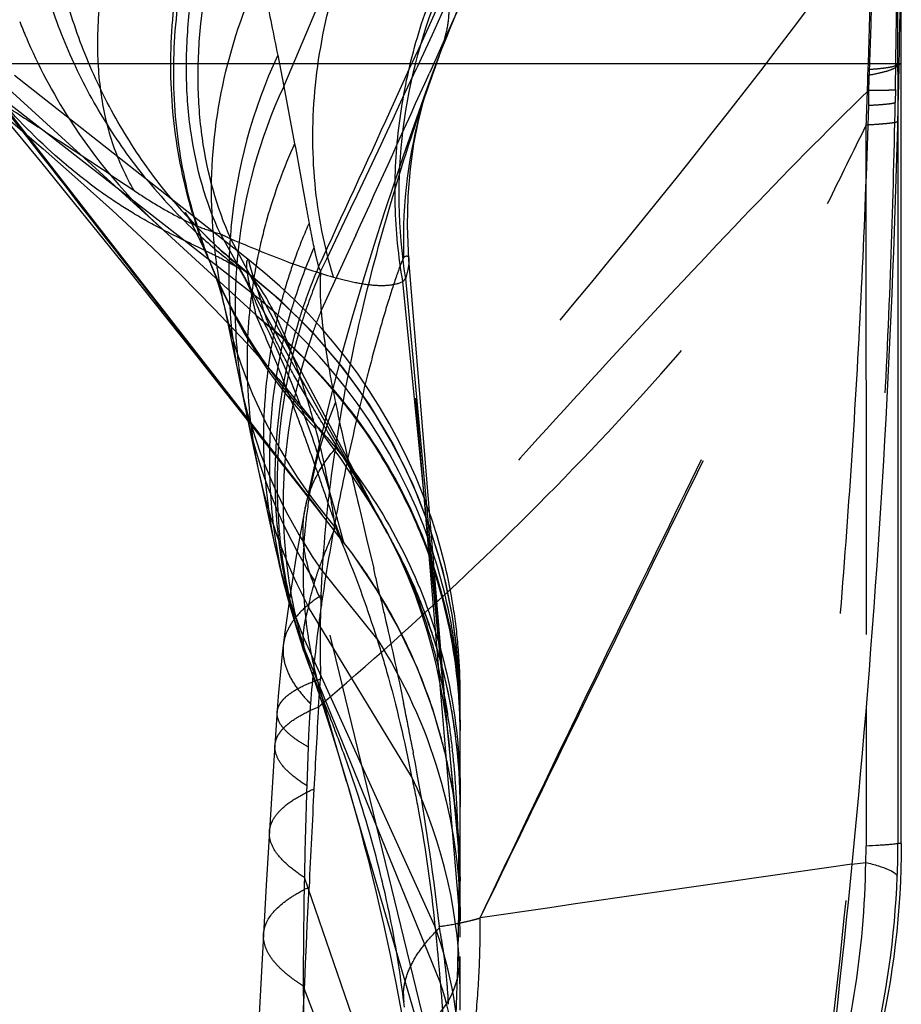
# Model space of a CAD drawing. Units: millimetres. Extents: x 0 to 420, y 0 to 297.
# Drawn here: x 116 to 120, y 157 to 161 of the extents above; entities that cross this region are included whole.
import ezdxf

# ---------------------------------------------------------------- set-up
doc = ezdxf.new("R2010")
doc.units = ezdxf.units.MM
doc.header["$LTSCALE"] = 23.1
doc.linetypes.add('DOT', pattern=[0.2, 0.1, -0.1])
doc.linetypes.add('HIDDEN', pattern=[0.2, 0.1, -0.1])
doc.layers.get('0').update_dxf_attribs({"linetype": 'CONTINUOUS'})
for name, color, linetype in [('608075119-000_CL', 7, 'CONTINUOUS'), ('608075119-000_HL', 7, 'CONTINUOUS'), ('DEFAULT_2', 6, 'HIDDEN')]:
    doc.layers.add(name, color=color, linetype=linetype)

msp = doc.modelspace()

# ---------------------------------------------------------------- linework, layer by layer
at = {"color": 9, "linetype": 'DOT'}
for p, q in [((117.8844, 160.7881), (117.9184, 160.8768)), ((116.6662, 160.0818), (115.8252, 160.8478)), ((119.8671, 160.8114), (119.8635, 160.7167)), ((119.9877, 160.8302), (120.003, 160.8375)), ((120.003, 160.8375), (120.0124, 160.8375)), ((119.986, 160.7194), (119.985, 160.6616)), ((119.8635, 160.7167), (119.8633, 160.6485)), ((117.6709, 158.7269), (116.9244, 160.0647)), ((117.6816, 158.7073), (116.9722, 160.0422)), ((117.9622, 157.7398), (117.7518, 159.8481)), ((117.9533, 157.8374), (117.765, 159.863)), ((117.3504, 159.2055), (117.3571, 159.1806)), ((117.634, 158.2281), (117.374, 158.5518)), ((117.7915, 157.6024), (117.3247, 158.371)), ((117.8976, 156.9235), (117.3001, 158.2376)), ((117.3036, 158.1713), (117.2956, 158.1955)), ((117.9213, 156.6697), (117.3054, 158.1819)), ((117.3207, 158.123), (117.3163, 158.136)), ((117.3696, 157.9182), (117.3792, 158.0455)), ((117.968, 155.9688), (117.5081, 157.5421))]:
    msp.add_line(p, q, dxfattribs=at)
for centre, radius, start, end in [((-10.3662, 162.5533), 130.3653, 359.242671, 359.580284), ((-29.86, 220.2839), 159.2724, 338.099237, 338.278296), ((86.8999, 161.2861), 33.0909, 359.01889, 359.21068), ((118.561, 161.7766), 2.4213, 225.1599, 231.8108), ((119.0607, 160.8338), 2.3614, 202.5047, 223.5933), ((119.072, 160.8014), 2.3596, 202.3093, 223.384), ((115.5115, 157.9133), 2.5005, 0.0222, 51.6216), ((119.223, 160.2548), 2.3397, 192.5914, 220.5727), ((119.3053, 159.8781), 2.3429, 191.5181, 214.4772), ((119.3376, 159.7383), 2.3465, 191.6232, 212.2252), ((119.4012, 159.4842), 2.3561, 192.4292, 208.194), ((119.4807, 159.1423), 2.3608, 192.718, 202.534), ((119.5226, 159.0361), 2.376, 195.3032, 201.0688), ((122.3503, 158.2084), 4.9737, 177.5206, 181.8767), ((174.7522, 154.5286), 57.4827, 176.619448, 176.990651), ((115.7461, 156.6273), 2.2659, 0.0469, 25.4872), ((197.0362, 153.3869), 79.7959, 177.012073, 177.332579), ((-266.8535, 174.5541), 384.5765, 357.191863, 357.398801), ((116.0623, 156.2654), 1.9497, 0.069, 19.7269), ((116.175, 156.0996), 1.8371, 0.0598, 18.0795)]:
    msp.add_arc(centre, radius, start, end, dxfattribs=at)
for points, knots in [([(116.5338, 160.2619), (116.4954, 160.3254), (116.4311, 160.467), (116.3768, 160.7026), (116.3624, 160.963), (116.3875, 161.2431), (116.4515, 161.5373), (116.5529, 161.8401), (116.6898, 162.1454), (116.8014, 162.344), (116.8623, 162.4424)], [0, 0, 0, 0, 0.096638, 0.200461, 0.312965, 0.434646, 0.565277, 0.703972, 0.849438, 1, 1, 1, 1]), ([(116.9244, 160.0647), (116.8574, 160.209), (116.7911, 160.4495), (116.7657, 160.7837), (116.7773, 161.0536), (116.82, 161.3317), (116.9184, 161.7127), (117.0347, 161.9909), (117.1281, 162.1702)], [0, 0, 0, 0, 0.21864, 0.336482, 0.459958, 0.58877, 0.722321, 1, 1, 1, 1]), ([(116.9722, 160.0422), (116.9067, 160.1864), (116.8422, 160.4253), (116.8186, 160.7567), (116.8359, 161.1183), (116.938, 161.5857), (117.0909, 161.9429), (117.1844, 162.1181)], [0, 0, 0, 0, 0.220478, 0.338646, 0.462112, 0.723404, 1, 1, 1, 1]), ([(117.4378, 159.8688), (117.3951, 160.0065), (117.3387, 160.2966), (117.3422, 160.746), (117.4322, 161.1998), (117.5459, 161.4915), (117.6151, 161.633)], [0, 0, 0, 0, 0.238548, 0.484999, 0.739248, 1, 1, 1, 1]), ([(119.8863, 161.4924), (119.504, 160.9627), (118.6905, 159.9208), (117.8259, 158.922), (117.3815, 158.4238)], [0, 0, 0, 0, 0.494593, 1, 1, 1, 1]), ([(119.8878, 161.4945), (119.8853, 161.3801), (119.8787, 161.1524), (119.8713, 160.9247), (119.8671, 160.8114)], [0, 0, 0, 0, 0.502067, 1, 1, 1, 1]), ([(117.7518, 159.8481), (117.732, 159.9626), (117.7091, 160.1954), (117.7255, 160.5466), (117.7919, 160.894), (117.8686, 161.1179), (117.9146, 161.2267)], [0, 0, 0, 0, 0.247788, 0.497062, 0.747835, 1, 1, 1, 1]), ([(117.765, 159.863), (117.7297, 160.086), (117.7226, 160.5465), (117.8426, 160.9908), (117.9311, 161.2009)], [0, 0, 0, 0, 0.497511, 1, 1, 1, 1]), ([(117.9171, 160.8733), (117.929, 160.9051), (117.9487, 160.9658), (117.9639, 161.0542), (117.9605, 161.1337), (117.943, 161.1808), (117.9311, 161.2009)], [0, 0, 0, 0, 0.301413, 0.564099, 0.79207, 1, 1, 1, 1]), ([(115.6465, 160.8528), (115.6593, 160.8421), (115.693, 160.8176), (115.7548, 160.7752), (115.838, 160.72), (115.9421, 160.6518), (116.0665, 160.5706), (116.2665, 160.4397), (116.4243, 160.3352), (116.5339, 160.2618)], [0, 0, 0, 0, 0.04671, 0.117254, 0.211004, 0.327504, 0.467504, 0.628816, 1, 1, 1, 1]), ([(117.4463, 159.091), (117.4765, 159.2916), (117.5491, 159.6637), (117.6822, 160.1657), (117.807, 160.5595), (117.8853, 160.7834), (117.9176, 160.8746)], [0, 0, 0, 0, 0.329365, 0.614866, 0.842835, 1, 1, 1, 1]), ([(119.8671, 160.8114), (119.8832, 160.8126), (119.9115, 160.815), (119.9443, 160.8189), (119.9644, 160.8224), (119.975, 160.8247), (119.9825, 160.8271), (119.9865, 160.8291), (119.9877, 160.8302)], [0, 0, 0, 0, 0.395339, 0.693948, 0.806561, 0.894739, 0.958828, 1, 1, 1, 1]), ([(119.8635, 160.7167), (119.88, 160.7167), (119.9087, 160.7169), (119.9456, 160.7174), (119.9685, 160.718), (119.9806, 160.7188), (119.9846, 160.7191), (119.986, 160.7194)], [0, 0, 0, 0, 0.402853, 0.70374, 0.902709, 0.964025, 1, 1, 1, 1]), ([(119.8635, 160.7161), (119.6696, 160.5268), (119.2724, 160.1208), (118.6699, 159.4731), (118.0353, 158.7729), (117.6016, 158.2912), (117.3792, 158.0455)], [0, 0, 0, 0, 0.222924, 0.46693, 0.727498, 1, 1, 1, 1]), ([(117.3696, 157.9182), (117.5973, 158.1121), (118.0476, 158.5151), (118.9209, 159.3896), (119.5146, 160.1215), (119.8633, 160.6485)], [0, 0, 0, 0, 0.242039, 0.488643, 1, 1, 1, 1]), ([(119.8632, 160.6485), (119.856, 160.4029), (119.8377, 159.9116), (119.7974, 159.1745), (119.7448, 158.4376), (119.6598, 157.4565), (119.5275, 156.2331), (119.3953, 155.2578), (119.3219, 154.7712)], [0, 0, 0, 0, 0.124779, 0.249763, 0.374993, 0.500056, 0.750038, 1, 1, 1, 1]), ([(119.4752, 154.7483), (119.5488, 155.2384), (119.6794, 156.2208), (119.8068, 157.4534), (119.8861, 158.4418), (119.9335, 159.1839), (119.9674, 159.924), (119.9806, 160.4164), (119.985, 160.6616)], [0, 0, 0, 0, 0.250341, 0.500528, 0.625794, 0.751209, 0.876112, 1, 1, 1, 1]), ([(119.8633, 160.6485), (119.8797, 160.6493), (119.9082, 160.6509), (119.9414, 160.6535), (119.9617, 160.6559), (119.9723, 160.6576), (119.9798, 160.6593), (119.9837, 160.6607), (119.985, 160.6616)], [0, 0, 0, 0, 0.399294, 0.699513, 0.812106, 0.89957, 0.961986, 1, 1, 1, 1]), ([(116.5335, 160.2615), (116.5682, 160.2382), (116.6355, 160.1951), (116.7354, 160.1386), (116.8304, 160.0943), (116.8936, 160.073), (116.9244, 160.0647)], [0, 0, 0, 0, 0.285592, 0.545586, 0.782329, 1, 1, 1, 1]), ([(116.9244, 160.0647), (116.9285, 160.0628), (116.9445, 160.0555), (116.9603, 160.0479), (116.9722, 160.0422)], [0, 0, 0, 0, 0.253282, 1, 1, 1, 1]), ([(116.9723, 160.042), (117.0555, 160.0069), (117.2087, 159.9439), (117.3653, 159.889), (117.4378, 159.8686)], [0, 0, 0, 0, 0.545259, 1, 1, 1, 1]), ([(117.057, 159.9437), (117.0555, 159.9449), (117.0529, 159.9468), (117.0482, 159.9472), (117.045, 159.9442), (117.0433, 159.9391), (117.0424, 159.932), (117.0424, 159.9226), (117.0432, 159.9109), (117.0455, 159.8906), (117.0506, 159.8595), (117.0593, 159.8153), (117.0713, 159.7595), (117.0807, 159.7185), (117.086, 159.6952)], [0, 0, 0, 0, 0.021867, 0.035431, 0.04882, 0.067602, 0.094121, 0.129172, 0.173055, 0.225891, 0.358559, 0.527195, 0.731607, 1, 1, 1, 1]), ([(117.7797, 159.949), (117.7801, 159.9439), (117.7796, 159.9319), (117.7755, 159.903), (117.7697, 159.8796), (117.765, 159.863)], [0, 0, 0, 0, 0.177762, 0.4092, 1, 1, 1, 1]), ([(117.064, 159.8735), (117.0625, 159.8752), (117.0565, 159.8817), (117.05, 159.8876), (117.0449, 159.8916)], [0, 0, 0, 0, 0.261186, 1, 1, 1, 1]), ([(117.35, 159.2059), (117.3308, 159.2764), (117.2909, 159.4094), (117.2233, 159.5936), (117.1513, 159.7485), (117.0943, 159.8376), (117.0635, 159.8739)], [0, 0, 0, 0, 0.299751, 0.569413, 0.804417, 1, 1, 1, 1]), ([(117.4377, 159.8689), (117.4701, 159.8597), (117.5308, 159.8443), (117.6167, 159.8308), (117.69, 159.8298), (117.7337, 159.8399), (117.7518, 159.8482)], [0, 0, 0, 0, 0.31567, 0.587087, 0.813389, 1, 1, 1, 1]), ([(117.765, 159.8631), (117.7638, 159.862), (117.7619, 159.8594), (117.7585, 159.8557), (117.7553, 159.8519), (117.7534, 159.8488), (117.7518, 159.8481)], [0, 0, 0, 0, 0.241147, 0.488735, 0.748804, 1, 1, 1, 1]), ([(117.0859, 159.6953), (117.1177, 159.6233), (117.176, 159.486), (117.253, 159.2902), (117.3164, 159.1184), (117.3678, 158.9726), (117.4037, 158.8682), (117.4279, 158.799), (117.4425, 158.7579), (117.455, 158.7243), (117.4654, 158.698), (117.4737, 158.6792), (117.479, 158.6693), (117.4817, 158.6659)], [0, 0, 0, 0, 0.214206, 0.405464, 0.571889, 0.712211, 0.82565, 0.87207, 0.911566, 0.944111, 0.969686, 0.988291, 1, 1, 1, 1]), ([(117.086, 159.6952), (117.2293, 159.5826), (117.4906, 159.3253), (117.7869, 158.8647), (117.97, 158.3512), (118.012, 157.9904), (118.012, 157.8108)], [0, 0, 0, 0, 0.25209, 0.502508, 0.751601, 1, 1, 1, 1]), ([(117.3503, 159.2054), (117.4551, 159.0924), (117.6442, 158.8466), (117.8542, 158.4323), (117.9826, 157.9865), (118.012, 157.6784), (118.012, 157.5247)], [0, 0, 0, 0, 0.250431, 0.500456, 0.750291, 1, 1, 1, 1]), ([(117.4458, 158.733), (117.4404, 158.7728), (117.4177, 158.9233), (117.3859, 159.0724), (117.3571, 159.1807)], [0, 0, 0, 0, 0.263886, 1, 1, 1, 1]), ([(117.3096, 158.8215), (117.3193, 158.8699), (117.3536, 158.9671), (117.4122, 159.0516), (117.4464, 159.0911)], [0, 0, 0, 0, 0.486079, 1, 1, 1, 1]), ([(117.3815, 158.4238), (117.3838, 158.4821), (117.3963, 158.7053), (117.4218, 158.9277), (117.4464, 159.0911)], [0, 0, 0, 0, 0.261003, 1, 1, 1, 1]), ([(117.374, 158.5518), (117.3792, 158.5665), (117.402, 158.6274), (117.4271, 158.6874), (117.4459, 158.733)], [0, 0, 0, 0, 0.240587, 1, 1, 1, 1]), ([(117.4459, 158.733), (117.4625, 158.6941), (117.5316, 158.5283), (117.5927, 158.3591), (117.634, 158.2281)], [0, 0, 0, 0, 0.235409, 1, 1, 1, 1]), ([(117.3525, 158.487), (117.3541, 158.4924), (117.3609, 158.5141), (117.3682, 158.5356), (117.374, 158.5518)], [0, 0, 0, 0, 0.245684, 1, 1, 1, 1]), ([(117.3247, 158.371), (117.3263, 158.3805), (117.3337, 158.4196), (117.3438, 158.4582), (117.3525, 158.487)], [0, 0, 0, 0, 0.242793, 1, 1, 1, 1]), ([(117.3815, 158.4237), (117.3573, 158.4082), (117.3135, 158.3763), (117.2601, 158.3212), (117.2241, 158.2622), (117.2124, 158.2198), (117.2099, 158.1991)], [0, 0, 0, 0, 0.295903, 0.554923, 0.785462, 1, 1, 1, 1]), ([(117.3001, 158.2376), (117.3015, 158.2601), (117.3074, 158.3052), (117.3185, 158.3492), (117.3247, 158.371)], [0, 0, 0, 0, 0.499037, 1, 1, 1, 1]), ([(117.3054, 158.1819), (117.3046, 158.1866), (117.3018, 158.2051), (117.3002, 158.2237), (117.3001, 158.2376)], [0, 0, 0, 0, 0.255902, 1, 1, 1, 1]), ([(117.6341, 158.2281), (117.7559, 158.0385), (117.9468, 157.6236), (118.012, 157.1714), (118.012, 156.9471)], [0, 0, 0, 0, 0.501168, 1, 1, 1, 1]), ([(117.6341, 158.2281), (117.6496, 158.1787), (117.7112, 157.9725), (117.7604, 157.7627), (117.7915, 157.6024)], [0, 0, 0, 0, 0.240741, 1, 1, 1, 1]), ([(117.3164, 158.136), (117.3152, 158.1397), (117.3108, 158.1548), (117.3074, 158.1702), (117.3054, 158.1819)], [0, 0, 0, 0, 0.246815, 1, 1, 1, 1]), ([(117.1822, 157.8939), (117.1827, 157.901), (117.1858, 157.9155), (117.1965, 157.9363), (117.213, 157.9563), (117.2447, 157.984), (117.3004, 158.0159), (117.3507, 158.0357), (117.3792, 158.0455)], [0, 0, 0, 0, 0.081516, 0.168862, 0.266752, 0.378562, 0.651925, 1, 1, 1, 1]), ([(117.172, 157.7436), (117.1725, 157.7517), (117.1758, 157.7681), (117.1866, 157.7919), (117.2033, 157.8149), (117.235, 157.8464), (117.2904, 157.8832), (117.341, 157.9066), (117.3696, 157.9182)], [0, 0, 0, 0, 0.087766, 0.180341, 0.28179, 0.395172, 0.66515, 1, 1, 1, 1]), ([(117.7915, 157.6025), (117.8031, 157.55), (117.8487, 157.3254), (117.8793, 157.098), (117.8976, 156.9236)], [0, 0, 0, 0, 0.234615, 1, 1, 1, 1]), ([(117.1468, 157.3514), (117.1473, 157.3602), (117.1505, 157.3784), (117.1659, 157.415), (117.2027, 157.4595), (117.2673, 157.5066), (117.3195, 157.5332), (117.3488, 157.5463)], [0, 0, 0, 0, 0.091018, 0.186326, 0.403123, 0.671297, 1, 1, 1, 1]), ([(117.1202, 156.8861), (117.1207, 156.8957), (117.1239, 156.9154), (117.1441, 156.9674), (117.1926, 157.0189), (117.2612, 157.0664), (117.3037, 157.0893), (117.3268, 157.1005)], [0, 0, 0, 0, 0.09367, 0.19124, 0.535713, 0.751453, 1, 1, 1, 1]), ([(117.8978, 156.9232), (117.8999, 156.9026), (117.9051, 156.8508), (117.9127, 156.7662), (117.9187, 156.7022), (117.9214, 156.6695)], [0, 0, 0, 0, 0.244101, 0.61287, 1, 1, 1, 1]), ([(117.9213, 156.6697), (117.9261, 156.6141), (117.9449, 156.3807), (117.9591, 156.1469), (117.968, 155.9688)], [0, 0, 0, 0, 0.238539, 1, 1, 1, 1])]:
    msp.add_open_spline(points, degree=3, knots=knots, dxfattribs=at)
at = {"layer": '608075119-000_CL', "color": 9, "linetype": 'CONTINUOUS'}
for p, q in [((89.012, 160.8375), (120.003, 160.8375)), ((119.9964, 160.5749), (119.9974, 157.2988)), ((119.8528, 157.9136), (119.853, 157.2869)), ((120.0125, 157.2988), (119.9974, 157.2988)), ((119.7888, 157.204), (119.8515, 157.2128))]:
    msp.add_line(p, q, dxfattribs=at)
at = {"layer": '608075119-000_CL', "color": 7, "linetype": 'CONTINUOUS'}
for centre, radius, start, end in [((73.009, 161.7612), 47.0031, 358.87396, 359.99817), ((73.1355, 161.7619), 46.8766, 351.44016, 358.87004)]:
    msp.add_arc(centre, radius, start, end, dxfattribs=at)
at = {"layer": '608075119-000_CL', "color": 9, "linetype": 'CONTINUOUS'}
for centre, radius, start, end in [((118.0265, 157.2863), 1.8265, 357.6917, 0.0175), ((116.1775, 157.2988), 3.8199, 357.7478, 360), ((115.7389, 157.268), 4.113, 342.4358, 359.23), ((115.9879, 157.3061), 4.0097, 334.3547, 357.7512)]:
    msp.add_arc(centre, radius, start, end, dxfattribs=at)
at = {"layer": '608075119-000_CL', "color": 7, "linetype": 'CONTINUOUS'}
msp.add_open_spline([(120.0125, 157.2988), (120.0126, 158.4784), (120.0124, 159.6579), (120.012, 160.8375)], degree=3, dxfattribs=at)
msp.add_open_spline([(120.0124, 157.2979), (120.0124, 156.9926), (119.9394, 156.3802), (119.7309, 155.8002), (119.5959, 155.5264)], degree=3, knots=[0, 0, 0, 0, 0.499994, 1, 1, 1, 1], dxfattribs=at)
at = {"layer": '608075119-000_CL', "color": 9, "linetype": 'CONTINUOUS'}
for points, knots in [([(119.9974, 157.2988), (119.9959, 157.2981), (119.9912, 157.297), (119.9825, 157.2955), (119.9699, 157.2941), (119.9537, 157.2926), (119.9337, 157.2911), (119.8997, 157.289), (119.8724, 157.2877), (119.853, 157.2869)], [0, 0, 0, 0, 0.0357, 0.09687, 0.183773, 0.296395, 0.434621, 0.598177, 1, 1, 1, 1]), ([(119.8515, 157.2128), (119.871, 157.208), (119.9052, 157.1988), (119.9491, 157.1835), (119.9783, 157.1692), (119.9922, 157.1568), (119.9945, 157.1506)], [0, 0, 0, 0, 0.379496, 0.670526, 0.874216, 1, 1, 1, 1])]:
    msp.add_open_spline(points, degree=3, knots=knots, dxfattribs=at)
at = {"layer": '608075119-000_HL', "color": 6, "linetype": 'HIDDEN'}
for p, q in [((120.012, 160.8375), (120.012, 161.7596)), ((115.7831, 160.8509), (117.4855, 158.6626)), ((115.7998, 160.8293), (116.8337, 159.5007)), ((117.0568, 159.9439), (115.9914, 160.7841)), ((117.8837, 160.786), (117.8552, 160.7065)), ((117.8552, 160.7065), (117.7924, 160.529)), ((116.2362, 160.2358), (116.5045, 159.9035)), ((117.7797, 159.9491), (117.7728, 160.102)), ((116.8701, 160.0436), (116.8536, 160.0597)), ((116.876, 159.9374), (116.889, 159.9057)), ((117.9383, 158.011), (117.7793, 159.949)), ((116.5045, 159.9035), (116.8118, 159.5178)), ((117.1991, 159.7616), (117.0449, 159.8916)), ((116.9395, 159.7452), (116.9524, 159.6862)), ((116.9524, 159.6862), (116.9709, 159.599)), ((116.9709, 159.599), (117.0096, 159.4103)), ((116.8118, 159.5178), (117.3581, 158.8239)), ((116.8337, 159.5007), (117.3423, 158.8468)), ((117.0096, 159.4102), (117.0584, 159.1729)), ((117.0584, 159.1729), (117.0841, 159.0516)), ((117.3423, 158.8468), (117.3851, 158.7917)), ((117.1491, 158.7521), (117.1735, 158.6414)), ((117.9346, 158.5339), (117.875, 158.7328)), ((117.1735, 158.6414), (117.1831, 158.5993)), ((117.9775, 158.3307), (117.9346, 158.5339)), ((117.8261, 158.4117), (117.8186, 158.4296)), ((117.8871, 158.2465), (117.8628, 158.3165)), ((118.0034, 158.1244), (117.9775, 158.3307)), ((117.2946, 158.1978), (117.3036, 158.1713)), ((117.9378, 158.0709), (117.9244, 158.1223)), ((118.012, 157.9167), (118.0034, 158.1244)), ((117.9577, 157.7882), (117.9383, 158.011)), ((118.012, 147.7911), (118.012, 157.9782)), ((117.9801, 157.8647), (117.9703, 157.9216)), ((117.1826, 157.9031), (117.1673, 157.6743)), ((117.9892, 157.8047), (117.9801, 157.8647)), ((117.9633, 157.7283), (117.9577, 157.7882)), ((117.1673, 157.6743), (117.1485, 157.3802)), ((118.0095, 157.5764), (118.0088, 157.5906)), ((118.01, 157.5652), (118.0089, 157.5893)), ((118.0105, 157.5532), (118.0096, 157.573)), ((118.0101, 157.5586), (118.0108, 157.5389)), ((118.0108, 157.5389), (118.0114, 157.5184)), ((118.0116, 157.508), (118.0111, 157.5315)), ((118.0115, 157.5176), (118.0119, 157.4917)), ((118.0118, 157.496), (118.0117, 157.5041)), ((118.0121, 157.4703), (118.012, 157.4653)), ((118.0121, 157.4659), (118.012, 157.4657)), ((117.1485, 157.3802), (117.1326, 157.1095)), ((117.1326, 157.1095), (116.9114, 152.9989)), ((118.0118, 156.7651), (118.0119, 156.7818)), ((118.012, 156.5427), (118.0118, 156.7651))]:
    msp.add_line(p, q, dxfattribs=at)
for points in [[(115.7888, 160.7738), (115.8915, 160.6527), (115.9992, 160.5241), (116.1141, 160.385), (116.2362, 160.2358)], [(117.7728, 160.102), (117.7758, 160.2363), (117.7861, 160.3597), (117.8023, 160.4729), (117.8231, 160.5772), (117.8475, 160.6726), (117.874, 160.758), (117.8844, 160.788)], [(115.8095, 160.7168), (115.9643, 160.5855), (116.1208, 160.4506), (116.2784, 160.3121), (116.4352, 160.1707), (116.59, 160.027), (116.743, 159.8797), (116.895, 159.7269), (117.0439, 159.5689), (117.189, 159.4048), (117.3314, 159.231), (117.469, 159.046), (117.598, 158.8507), (117.6745, 158.7206)], [(117.7924, 160.529), (117.7539, 160.4181), (117.7121, 160.2948), (117.6675, 160.1599), (117.6205, 160.0128), (117.5718, 159.8547), (117.5223, 159.6867), (117.4727, 159.5091), (117.4233, 159.321), (117.3749, 159.1224), (117.3287, 158.9145), (117.3096, 158.8215)], [(116.78, 160.1409), (116.7678, 160.1568), (116.7645, 160.1613), (116.7735, 160.1468), (116.7913, 160.1156), (116.8164, 160.0677), (116.8483, 160.0009), (116.8791, 159.9299)], [(116.8533, 160.0601), (116.8199, 160.0947), (116.786, 160.1336), (116.78, 160.1409)], [(116.975, 159.9483), (116.9383, 159.9801), (116.9033, 160.012), (116.8701, 160.0436)], [(117.0449, 159.8916), (117.0135, 159.9164), (116.975, 159.9483)], [(116.886, 159.913), (116.8913, 159.8999), (116.9001, 159.8767), (116.9081, 159.8545), (116.9153, 159.8331), (116.9218, 159.8125), (116.9276, 159.7925), (116.9328, 159.773), (116.9375, 159.7539), (116.9396, 159.7448)], [(117.875, 158.7328), (117.7992, 158.926), (117.7077, 159.1121), (117.6011, 159.2899), (117.4802, 159.4582), (117.3459, 159.6158), (117.1991, 159.7616)], [(117.0841, 159.0516), (117.1189, 158.8922), (117.1491, 158.7521)], [(117.3096, 158.8214), (117.3002, 158.774), (117.283, 158.6832), (117.2671, 158.5935), (117.2524, 158.5051), (117.2389, 158.4178), (117.2267, 158.3318), (117.2157, 158.2474), (117.2099, 158.1989)], [(117.6709, 158.7269), (117.673, 158.7232), (117.6775, 158.715), (117.6816, 158.7073), (117.6839, 158.7031)], [(117.4817, 158.6658), (117.5237, 158.6106), (117.6347, 158.4468), (117.7326, 158.2745), (117.8167, 158.0949), (117.8863, 157.909), (117.9409, 157.718), (117.9803, 157.523), (118.0041, 157.3253), (118.012, 157.1268)], [(117.6834, 158.704), (117.6977, 158.6767), (117.7383, 158.5933), (117.7749, 158.5099), (117.8077, 158.4261), (117.837, 158.3425), (117.8625, 158.2602), (117.8847, 158.179), (117.9039, 158.0992), (117.9198, 158.0232), (117.9332, 157.9505), (117.9441, 157.8819), (117.9525, 157.822), (117.9585, 157.773), (117.963, 157.7306)], [(117.1831, 158.5993), (117.1916, 158.5627), (117.2006, 158.5255), (117.21, 158.4878), (117.2198, 158.4498), (117.2308, 158.409)], [(117.2308, 158.4089), (117.2336, 158.3987), (117.2438, 158.3625), (117.2542, 158.3267), (117.2649, 158.2913), (117.2757, 158.2565), (117.2867, 158.2221), (117.2956, 158.1955)], [(117.9244, 158.1223), (117.9072, 158.1821), (117.8871, 158.2465)], [(117.2099, 158.1991), (117.2051, 158.1569), (117.1985, 158.0937), (117.1925, 158.0302), (117.1872, 157.9667), (117.1826, 157.9031)], [(117.3036, 158.1713), (117.3094, 158.1547), (117.3153, 158.1379), (117.321, 158.1221)], [(117.3207, 158.123), (117.3498, 158.0407), (117.3877, 157.9294), (117.4257, 157.8132), (117.4635, 157.6924), (117.4986, 157.5752)], [(117.9703, 157.9216), (117.9597, 157.9757), (117.9488, 158.0249), (117.9378, 158.0709)], [(117.4972, 157.5799), (117.5081, 157.5421), (117.5314, 157.4601), (117.5534, 157.38), (117.5743, 157.3018), (117.5941, 157.225), (117.6129, 157.1497), (117.6308, 157.076), (117.6477, 157.0035), (117.6639, 156.9323), (117.6792, 156.8625), (117.6938, 156.7936), (117.7077, 156.7257), (117.721, 156.6588), (117.7335, 156.5936), (117.7454, 156.5292), (117.7566, 156.4663), (117.7667, 156.4077), (117.7757, 156.3533), (117.7837, 156.3032), (117.7905, 156.2598), (117.7959, 156.2236)], [(118.0119, 157.4917), (118.012, 157.4809), (118.0121, 157.4757)]]:
    msp.add_lwpolyline(points, dxfattribs=at)
for centre, radius, start, end in [((115.5118, 157.9782), 2.5002, 19.0598, 51.8246), ((115.5083, 157.9768), 2.5039, 17.2058, 19.0628), ((115.5112, 157.9779), 2.5008, 8.6264, 17.1998), ((115.5179, 157.4683), 2.4934, 25.4858, 28.678), ((115.5745, 157.1692), 2.4253, 33.6672, 38.0023), ((115.5095, 157.4641), 2.5028, 18.952, 25.4859), ((115.5242, 157.1366), 2.4853, 25.1847, 33.649), ((115.5069, 157.9776), 2.5052, 4.3153, 8.6196), ((115.5134, 157.4654), 2.4988, 15.9421, 18.9526), ((115.4936, 157.1218), 2.5193, 15.3366, 25.1946), ((115.5219, 157.4679), 2.4898, 14.5044, 15.9412), ((115.5141, 157.9781), 2.498, 0.0028, 4.3158), ((115.5157, 157.4665), 2.4962, 9.5535, 14.4999), ((115.5097, 157.4653), 2.5023, 3.1934, 9.5548), ((115.4965, 157.1219), 2.5164, 12.6753, 15.3372), ((115.5136, 157.1257), 2.4989, 8.4673, 12.6773), ((115.5139, 157.4656), 2.4981, 2.9231, 3.1926), ((115.5198, 157.4658), 2.4923, 359.9987, 2.9241), ((115.5313, 157.1285), 2.481, 7.7455, 8.4629), ((115.5488, 157.1308), 2.4634, 4.2011, 7.7487), ((115.5868, 157.1335), 2.4253, 359.8665, 4.2028), ((117.6119, 156.7838), 0.4, 294.454, 0.1534)]:
    msp.add_arc(centre, radius, start, end, dxfattribs=at)
msp.add_open_spline([(118.1028, 156.9605), (118.2336, 157.2311), (118.4623, 157.7038), (118.7916, 158.377), (119.0888, 158.982), (119.3839, 159.5899), (119.5794, 159.9968), (119.6771, 160.2008)], degree=3, knots=[0, 0, 0, 0, 0.250272, 0.43728, 0.624085, 0.811636, 1, 1, 1, 1], dxfattribs=at)
at = {"layer": 'DEFAULT_2', "color": 6, "linetype": 'DOT'}
for p, q in [((117.2116, 160.7341), (119.313, 165.6909)), ((119.995, 161.5704), (119.9961, 160.8295)), ((117.1088, 159.7622), (115.6677, 160.8876)), ((117.1844, 160.8751), (117.2116, 160.7341)), ((117.6947, 160.6218), (117.7904, 160.8313)), ((119.9961, 160.8295), (120.012, 160.8375)), ((119.9961, 160.8295), (119.9962, 160.7729)), ((117.8837, 160.786), (117.8844, 160.7881)), ((119.9962, 160.7729), (119.9964, 160.6315)), ((117.2116, 160.7341), (117.2613, 160.4737)), ((119.9964, 160.6315), (119.9964, 160.5927)), ((119.9964, 160.5927), (119.9964, 160.5749)), ((119.8519, 160.5562), (119.8528, 157.9136)), ((117.1213, 159.6648), (116.6662, 160.0818)), ((116.8536, 160.0597), (116.8535, 160.0599)), ((117.5389, 160.0594), (117.3815, 159.7172)), ((117.0571, 159.9436), (117.057, 159.9437)), ((118.0062, 157.018), (117.7562, 159.9585)), ((117.7797, 159.9491), (117.7797, 159.9491)), ((116.9396, 159.7448), (116.9395, 159.7452)), ((116.9035, 159.4089), (116.71, 159.6569)), ((117.291, 158.9119), (116.9035, 159.4089)), ((117.0096, 159.4102), (117.0096, 159.4103)), ((117.1007, 158.9759), (117.1006, 158.9763)), ((117.3419, 158.8466), (117.291, 158.9119)), ((117.3848, 158.7915), (117.3419, 158.8466)), ((117.3096, 158.8214), (117.3096, 158.8215)), ((117.5519, 158.8321), (117.5735, 158.7408)), ((117.485, 158.6628), (117.3848, 158.7915)), ((117.5735, 158.7408), (117.5833, 158.6999)), ((117.7055, 158.665), (117.673, 158.7232)), ((117.4824, 158.665), (117.485, 158.6628)), ((117.5833, 158.6999), (117.5876, 158.6815)), ((117.5876, 158.6815), (117.6197, 158.5459)), ((117.7348, 158.6073), (117.6839, 158.7031)), ((117.2308, 158.4089), (117.2308, 158.409)), ((117.968, 155.9992), (117.3847, 158.3973)), ((117.2099, 158.1991), (117.2099, 158.1989)), ((117.2956, 158.1955), (117.2948, 158.1978)), ((117.3331, 158.0915), (117.3222, 158.1188)), ((117.3847, 157.9648), (117.3331, 158.0914)), ((117.4972, 157.5799), (117.3847, 157.9648)), ((117.172, 157.7435), (117.172, 157.7436)), ((117.3222, 157.7367), (117.3163, 157.5605)), ((117.9633, 157.7316), (117.9622, 157.743)), ((117.9635, 157.726), (117.963, 157.7306)), ((117.9879, 157.4654), (117.9633, 157.7316)), ((117.9898, 157.4633), (117.9634, 157.7285)), ((117.7972, 157.723), (117.7995, 157.7105)), ((118.0045, 157.2837), (117.9879, 157.4654)), ((118.0033, 157.3272), (117.9898, 157.4633)), ((117.9213, 155.3592), (117.3054, 157.1447)), ((117.8976, 155.0825), (117.3001, 156.652)), ((117.759, 156.5561), (117.7562, 156.5795))]:
    msp.add_line(p, q, dxfattribs=at)
for centre, radius, start, end in [((118.367, 161.9448), 2.5247, 201.2816, 203.0016), ((118.3525, 161.9384), 2.5089, 202.9955, 212.6376), ((119.3437, 159.8712), 2.3813, 155.067, 174.6819), ((43.7679, 195.1575), 81.6222, 334.402922, 335.120991), ((7.2497, 210.5932), 121.3151, 335.383063, 335.763877), ((119.9728, 160.04), 2.2183, 160.3499, 161.823), ((77.7067, 162.1585), 42.1772, 357.82767, 358.13454), ((119.3777, 159.7318), 2.3868, 155.169, 174.0093), ((119.9801, 160.0382), 2.2258, 161.8372, 179.3839), ((118.3384, 161.9305), 2.4928, 212.6609, 227.87), ((-72.8697, 247.8318), 209.5719, 335.196518, 335.409257), ((249.941, 96.3635), 145.0651, 153.735908, 153.892339), ((119.4575, 159.4733), 2.4134, 155.5102, 164.1718), ((118.497, 161.8718), 2.4633, 219.5602, 227.781), ((118.569, 161.7848), 2.4328, 220.3036, 225.1558), ((119.2205, 160.2509), 2.3366, 181.1233, 184.3585), ((119.0606, 160.8323), 2.3607, 196.6035, 201.1036), ((119.0729, 160.8002), 2.3599, 196.2472, 200.8975), ((119.4353, 159.4796), 2.3903, 164.1724, 168.5375), ((119.5416, 159.1306), 2.4231, 156.0665, 159.8855), ((119.2115, 160.2502), 2.3275, 184.3599, 185.5119), ((119.3162, 159.8757), 2.3534, 174.7309, 178.2366), ((120.0069, 160.0367), 2.2526, 179.3532, 182.0206), ((118.4886, 161.863), 2.4511, 227.7888, 228.0307), ((118.4806, 161.854), 2.4391, 228.0272, 232.8682), ((119.2029, 160.2494), 2.3189, 185.5113, 187.8289), ((119.0574, 160.831), 2.3573, 201.1037, 202.2818), ((119.3528, 159.7363), 2.3615, 174.0536, 176.156), ((119.5354, 159.1329), 2.4165, 159.8856, 163.1548), ((119.5841, 159.0264), 2.4388, 156.4261, 162.4218), ((119.0683, 160.7985), 2.3551, 200.8983, 202.0857), ((119.1987, 160.2488), 2.3146, 187.8301, 188.458), ((119.3125, 159.8758), 2.3498, 178.2366, 179.6838), ((116.0787, 158.2475), 1.9042, 60.7779, 61.8445), ((119.4214, 159.4826), 2.376, 168.5424, 172.9284), ((119.626, 158.9466), 2.4554, 156.7755, 161.4932), ((119.2078, 160.2503), 2.3238, 188.4605, 192.5538), ((119.299, 159.876), 2.3363, 179.6812, 191.4991), ((119.3495, 159.7365), 2.3582, 176.1556, 178.8075), ((116.9912, 159.8309), 0.0803, 72.7649, 77.7433), ((119.5633, 158.9527), 2.3781, 156.6907, 161.3437), ((119.5285, 159.135), 2.4093, 163.1562, 163.7139), ((119.3323, 159.7367), 2.3411, 178.8032, 188.0038), ((119.5245, 159.1362), 2.4051, 163.7137, 165.0028), ((119.4155, 159.4831), 2.3702, 172.9253, 181.7142), ((114.7621, 158.7772), 2.5206, 20.6191, 22.4645), ((115.5275, 157.8452), 2.4849, 16.8335, 50.447), ((119.5046, 159.141), 2.3847, 164.9913, 177.1212), ((119.5751, 159.0294), 2.4293, 162.4252, 163.6082), ((119.5519, 159.0355), 2.4054, 163.592, 178.5905), ((119.6211, 158.9483), 2.4503, 161.4945, 162.6711), ((119.5859, 158.9449), 2.402, 161.3385, 162.5338), ((119.604, 158.8202), 2.3966, 158.0382, 160.5845), ((119.5985, 158.9546), 2.4268, 162.6533, 177.4932), ((119.6262, 158.9331), 2.444, 162.5548, 177.3309), ((119.5707, 158.8293), 2.3622, 160.526, 175.6293), ((120.0864, 159.956), 2.7158, 187.0029, 188.5687), ((119.3362, 159.7373), 2.3449, 188.007, 191.6232), ((119.4001, 159.4833), 2.3547, 181.7311, 192.4292), ((119.4855, 159.1423), 2.3656, 177.1262, 183.0777), ((119.531, 159.0368), 2.3844, 178.6096, 186.7095), ((119.5741, 158.956), 2.4023, 177.5091, 185.5209), ((119.6448, 158.9306), 2.4628, 177.2917, 180.5515), ((119.4809, 159.1419), 2.361, 183.0752, 192.718), ((119.5, 158.8353), 2.2913, 175.9967, 189.7997), ((119.5217, 158.8343), 2.313, 175.6583, 176.0012), ((119.631, 158.9304), 2.449, 180.5498, 185.3248), ((119.3476, 158.531), 2.0485, 170.94, 175.1925), ((119.3843, 158.5257), 2.0857, 170.6015, 170.9553), ((113.7758, 156.618), 4.4309, 28.1182, 29.5136), ((119.5207, 159.0356), 2.3741, 186.7115, 195.3032), ((119.5645, 158.9549), 2.3926, 185.5205, 197.829), ((119.5927, 158.9265), 2.4105, 185.3188, 192.3621), ((119.2785, 158.5359), 1.9793, 175.1666, 183.6193), ((114.0006, 156.7385), 4.1758, 27.4725, 28.1137), ((115.9949, 157.7591), 1.9357, 25.9916, 27.9046), ((115.6283, 157.5911), 2.3388, 22.0231, 25.7549), ((115.5168, 157.4641), 2.4952, 14.4999, 27.2618), ((81.4174, 150.0302), 37.1904, 13.04707, 13.2369), ((115.6036, 157.7896), 2.409, 16.9912, 17.8895), ((115.5352, 157.8476), 2.4768, 8.4046, 16.8348), ((115.6162, 157.7933), 2.3959, 4.2514, 16.9952), ((119.4866, 158.8329), 2.2776, 189.7999, 194.412), ((115.457, 157.5222), 2.5234, 15.0169, 22.0139), ((119.5381, 158.915), 2.3547, 192.3725, 197.0827), ((119.2488, 158.5342), 1.9495, 183.6249, 188.2702), ((119.4664, 158.8278), 2.2568, 194.4135, 198.2107), ((119.5612, 158.9538), 2.3892, 197.8295, 198.4494), ((119.5099, 158.9067), 2.3253, 197.0916, 197.8074), ((119.2229, 158.5306), 1.9234, 188.2748, 192.1439), ((119.4961, 158.9022), 2.3108, 197.8061, 199.8191), ((115.1853, 157.4518), 2.8041, 10.2406, 14.9679), ((115.5304, 157.8469), 2.4816, 0.0097, 8.404), ((117.5451, 158.2032), 0.2384, 199.8919, 200.7388), ((119.4524, 158.8233), 2.2421, 198.2141, 199.0714), ((119.1977, 158.5252), 1.8976, 192.1429, 197.1759), ((114.9203, 157.4029), 3.0736, 8.9252, 10.2598), ((115.6209, 157.7936), 2.3911, 1.2855, 4.2509), ((104.1856, 155.1548), 13.8517, 10.86789, 11.57827), ((114.5974, 157.3547), 3.4, 6.4294, 8.8831), ((115.5168, 157.4641), 2.4952, 0.0001, 9.5535), ((115.6302, 157.7939), 2.3818, 359.9997, 1.2844), ((105.5033, 155.4106), 12.5095, 10.65246, 10.85499), ((113.8988, 157.2789), 4.1027, 4.4205, 6.3896), ((107.3852, 155.7488), 10.5975, 6.35375, 10.6671), ((112.885, 157.2023), 5.1194, 2.9103, 4.4002), ((148.4159, 156.5343), 31.1165, 178.10998, 178.87592), ((115.5458, 157.1301), 2.4664, 4.2055, 8.4724), ((110.9203, 157.1081), 7.0864, 1.77196, 2.86449), ((111.7243, 157.1236), 6.2823, 1.46101, 1.85855), ((115.7862, 157.1298), 2.2258, 0.0018, 5.0877), ((112.3332, 157.1357), 5.6732, 1.1952, 1.4948), ((115.8284, 157.1027), 2.1837, 0, 4.7498), ((111.5236, 157.1199), 6.4831, 0.66239, 1.18546), ((110.8162, 157.1113), 7.1905, 0.43038, 0.66529), ((151.9216, -71.2964), 230.7486, 98.004707, 98.427688), ((144.3741, 156.6066), 27.0741, 178.86115, 179.90393), ((110.0065, 157.1053), 8.0002, 359.37489, 0.43035), ((95.4234, 157.2923), 22.5844, 359.03947, 359.30415), ((116.21, 156.8732), 1.802, 0.002, 4.6085), ((115.605, 156.4743), 2.3549, 8.8873, 10.9487), ((117.7213, 158.3354), 1.4271, 277.917, 281.757), ((117.8455, 157.8378), 0.9143, 285.0603, 286.3468), ((113.804, 156.9217), 4.299, 357.398, 0.3164), ((113.8086, 156.9217), 4.2944, 0.3168, 0.5182), ((99.1222, 157.2256), 18.8851, 358.39546, 359.05352), ((115.4086, 156.4418), 2.554, 6.9666, 8.9268), ((115.3099, 156.4338), 2.6529, 4.9323, 6.8812), ((113.8172, 156.921), 4.2858, 354.2742, 357.3994), ((115.6642, 156.4665), 2.2971, 2.5481, 4.879), ((96.8547, 157.315), 21.1542, 356.4339, 358.32537), ((187.8228, 157.1106), 70.5242, 180.372618, 181.559022), ((118.0184, 156.607), 0.2636, 178.1749, 185.9832)]:
    msp.add_arc(centre, radius, start, end, dxfattribs=at)
for points, knots in [([(117.7904, 160.8313), (117.9766, 161.2397), (118.3439, 162.0533), (118.8786, 163.2712), (119.3885, 164.478), (119.7098, 165.2826), (119.8633, 165.6832)], [0, 0, 0, 0, 0.255203, 0.507499, 0.756115, 1, 1, 1, 1]), ([(119.8635, 165.6794), (119.5543, 164.8582), (118.8997, 163.2256), (118.186, 161.6181), (117.8154, 160.8188)], [0, 0, 0, 0, 0.498979, 1, 1, 1, 1]), ([(119.8863, 165.638), (119.7326, 165.2282), (119.1014, 163.5969), (118.4105, 161.9893), (117.8723, 160.7935)], [0, 0, 0, 0, 0.250278, 1, 1, 1, 1]), ([(119.8615, 160.7855), (119.8709, 161.0736), (119.8857, 161.6371), (119.8995, 162.458), (119.9072, 163.225), (119.9102, 163.9195), (119.9102, 164.4438), (119.9083, 164.8107), (119.9062, 165.0404), (119.9033, 165.237), (119.8996, 165.3989), (119.8951, 165.525), (119.891, 165.5969), (119.8883, 165.6267)], [0, 0, 0, 0, 0.178629, 0.349206, 0.508721, 0.653827, 0.779503, 0.833559, 0.881133, 0.921841, 0.955376, 0.981482, 1, 1, 1, 1]), ([(116.5979, 160.3029), (116.5304, 160.3846), (116.4059, 160.557), (116.254, 160.8375), (116.1389, 161.1357), (116.0375, 161.5499), (116.0109, 162.0876), (116.099, 162.5098), (116.1685, 162.7114)], [0, 0, 0, 0, 0.124505, 0.249204, 0.374099, 0.499186, 0.749355, 1, 1, 1, 1]), ([(116.7137, 160.2112), (116.6444, 160.2929), (116.5165, 160.4657), (116.3607, 160.7482), (116.2431, 161.0491), (116.1404, 161.4678), (116.1162, 162.0125), (116.2104, 162.4391), (116.2837, 162.6424)], [0, 0, 0, 0, 0.12448, 0.249071, 0.373829, 0.498791, 0.748899, 1, 1, 1, 1]), ([(116.7982, 160.1578), (116.7585, 160.2909), (116.7026, 160.5651), (116.6922, 160.9851), (116.7554, 161.402), (116.8451, 161.6693), (116.9011, 161.7983)], [0, 0, 0, 0, 0.248665, 0.49802, 0.748384, 1, 1, 1, 1]), ([(116.8072, 160.14), (116.7686, 160.2724), (116.7146, 160.5451), (116.7062, 160.9623), (116.7705, 161.3762), (116.8603, 161.6415), (116.9162, 161.7695)], [0, 0, 0, 0, 0.24866, 0.498011, 0.748375, 1, 1, 1, 1]), ([(116.8844, 160.2051), (116.8809, 160.3833), (116.9151, 160.7427), (117.0296, 161.0851), (117.105, 161.2478)], [0, 0, 0, 0, 0.498477, 1, 1, 1, 1]), ([(117.105, 161.2477), (117.1123, 161.2169), (117.1407, 161.0931), (117.166, 160.9686), (117.1844, 160.875)], [0, 0, 0, 0, 0.249128, 1, 1, 1, 1]), ([(119.8615, 160.785), (119.8796, 160.7881), (119.9115, 160.7943), (119.9523, 160.805), (119.9779, 160.8145), (119.9909, 160.8229), (119.9949, 160.8273), (119.9961, 160.8295)], [0, 0, 0, 0, 0.384062, 0.677102, 0.879574, 0.948843, 1, 1, 1, 1]), ([(116.6656, 160.0824), (116.6185, 160.1066), (116.5311, 160.1554), (116.3785, 160.2548), (116.1701, 160.4166), (116.0162, 160.5701), (115.9278, 160.6712)], [0, 0, 0, 0, 0.167286, 0.316083, 0.575398, 1, 1, 1, 1]), ([(116.71, 159.6569), (116.6457, 159.7393), (116.3884, 160.0688), (116.1309, 160.3981), (115.9378, 160.645)], [0, 0, 0, 0, 0.250064, 1, 1, 1, 1]), ([(119.852, 160.5597), (119.8714, 160.5608), (119.8987, 160.5624), (119.9327, 160.5651), (119.9527, 160.567), (119.969, 160.5689), (119.9815, 160.5707), (119.9903, 160.5726), (119.9949, 160.574), (119.9964, 160.5749)], [0, 0, 0, 0, 0.400965, 0.564269, 0.702312, 0.814914, 0.901957, 0.963485, 1, 1, 1, 1]), ([(117.2613, 160.4737), (117.2786, 160.3837), (117.2998, 160.2636), (117.3214, 160.1435), (117.3268, 160.1136)], [0, 0, 0, 0, 0.750955, 1, 1, 1, 1]), ([(118.1028, 156.9605), (118.2321, 157.2342), (118.4917, 157.7784), (118.8865, 158.5901), (119.2819, 159.3983), (119.544, 159.9374), (119.6753, 160.2071)], [0, 0, 0, 0, 0.251698, 0.501484, 0.750596, 1, 1, 1, 1]), ([(117.3268, 160.1135), (117.3285, 160.104), (117.3354, 160.0666), (117.3428, 160.0294), (117.3488, 160.0017)], [0, 0, 0, 0, 0.255616, 1, 1, 1, 1]), ([(116.8724, 159.9801), (116.8562, 159.9882), (116.7874, 160.0221), (116.7185, 160.0556), (116.6662, 160.0818)], [0, 0, 0, 0, 0.236353, 1, 1, 1, 1]), ([(116.9772, 159.9264), (116.9689, 159.9308), (116.9342, 159.9491), (116.8992, 159.9668), (116.8724, 159.9801)], [0, 0, 0, 0, 0.23819, 1, 1, 1, 1]), ([(117.3488, 160.0018), (117.3504, 159.9943), (117.3569, 159.9652), (117.3639, 159.9363), (117.3696, 159.9148)], [0, 0, 0, 0, 0.256398, 1, 1, 1, 1]), ([(117.7556, 159.9581), (117.7587, 159.9605), (117.7638, 159.9641), (117.7734, 159.9652), (117.7788, 159.9581), (117.7794, 159.9525), (117.7797, 159.9491)], [0, 0, 0, 0, 0.325524, 0.528517, 0.720346, 1, 1, 1, 1]), ([(117.1088, 159.7622), (117.1041, 159.7771), (117.0953, 159.8047), (117.083, 159.843), (117.0741, 159.871), (117.0682, 159.8903), (117.0645, 159.9023), (117.0615, 159.9129), (117.059, 159.9218), (117.0572, 159.9293), (117.0559, 159.9351), (117.0553, 159.9395), (117.055, 159.9421), (117.0557, 159.9443), (117.0568, 159.9438), (117.0572, 159.9436)], [0, 0, 0, 0, 0.245024, 0.455391, 0.631005, 0.705752, 0.77178, 0.829089, 0.877694, 0.917622, 0.948919, 0.97167, 0.986102, 0.993247, 1, 1, 1, 1]), ([(117.3696, 159.9148), (117.3703, 159.913), (117.3734, 159.9059), (117.3767, 159.8988), (117.3792, 159.8937)], [0, 0, 0, 0, 0.261134, 1, 1, 1, 1]), ([(117.7562, 159.9585), (117.7538, 159.9534), (117.743, 159.9285), (117.7335, 159.903), (117.7263, 159.8827)], [0, 0, 0, 0, 0.207969, 1, 1, 1, 1]), ([(117.0914, 159.7404), (117.0767, 159.7759), (117.0554, 159.8238), (117.0262, 159.8795), (117.0138, 159.9006), (117.0082, 159.9094)], [0, 0, 0, 0, 0.610941, 0.833461, 1, 1, 1, 1]), ([(117.0449, 159.8916), (117.0426, 159.8934), (117.0334, 159.9), (117.023, 159.9051), (117.015, 159.9076)], [0, 0, 0, 0, 0.261533, 1, 1, 1, 1]), ([(117.3793, 159.8938), (117.3782, 159.8801), (117.375, 159.821), (117.3776, 159.7618), (117.3812, 159.7166)], [0, 0, 0, 0, 0.232444, 1, 1, 1, 1]), ([(117.7263, 159.8827), (117.7122, 159.8431), (117.6834, 159.7535), (117.6404, 159.6065), (117.5947, 159.4369), (117.5311, 159.1808), (117.4557, 158.8333), (117.4066, 158.5463), (117.3847, 158.3973)], [0, 0, 0, 0, 0.082778, 0.18493, 0.30116, 0.427935, 0.703814, 1, 1, 1, 1]), ([(117.6317, 158.8008), (117.5636, 158.9212), (117.4616, 159.0847), (117.3363, 159.2887), (117.2647, 159.4104), (117.2069, 159.5166), (117.162, 159.6093), (117.1295, 159.6893), (117.1141, 159.7393), (117.1088, 159.7622)], [0, 0, 0, 0, 0.378042, 0.526645, 0.654437, 0.764048, 0.857273, 0.935609, 1, 1, 1, 1]), ([(117.3815, 159.7172), (117.3821, 159.7097), (117.3846, 159.6789), (117.3879, 159.6481), (117.3908, 159.6249)], [0, 0, 0, 0, 0.243584, 1, 1, 1, 1]), ([(117.4206, 158.8941), (117.3882, 159.0045), (117.302, 159.2667), (117.194, 159.5214), (117.1213, 159.6648)], [0, 0, 0, 0, 0.416917, 1, 1, 1, 1]), ([(117.1213, 159.6648), (117.2113, 159.5908), (117.3808, 159.4301), (117.598, 159.1561), (117.7736, 158.8549), (117.8606, 158.6396), (117.8961, 158.5296)], [0, 0, 0, 0, 0.251112, 0.501433, 0.751027, 1, 1, 1, 1]), ([(117.4008, 159.5514), (117.4039, 159.5313), (117.4173, 159.4472), (117.4334, 159.3635), (117.4464, 159.3001)], [0, 0, 0, 0, 0.238805, 1, 1, 1, 1]), ([(117.3267, 158.8663), (117.3327, 158.903), (117.3612, 159.0505), (117.4053, 159.1949), (117.4464, 159.3001)], [0, 0, 0, 0, 0.247752, 1, 1, 1, 1]), ([(117.4463, 159.2999), (117.4539, 159.2629), (117.4872, 159.1066), (117.5238, 158.9509), (117.5519, 158.8321)], [0, 0, 0, 0, 0.236415, 1, 1, 1, 1]), ([(117.4856, 158.6625), (117.4853, 158.6629), (117.4847, 158.6645), (117.4836, 158.6677), (117.4822, 158.6727), (117.4803, 158.6793), (117.478, 158.6878), (117.4739, 158.7025), (117.4678, 158.7252), (117.459, 158.7577), (117.4482, 158.7971), (117.4353, 158.8434), (117.4258, 158.8765), (117.4206, 158.8941)], [0, 0, 0, 0, 0.006675, 0.020708, 0.042157, 0.071042, 0.107372, 0.151155, 0.261115, 0.400981, 0.570814, 0.770576, 1, 1, 1, 1]), ([(117.3847, 158.3973), (117.3492, 158.4651), (117.3092, 158.572), (117.2959, 158.7181), (117.3028, 158.7878), (117.3096, 158.8214)], [0, 0, 0, 0, 0.524044, 0.765405, 1, 1, 1, 1]), ([(117.3847, 158.3973), (117.3788, 158.3564), (117.3578, 158.2021), (117.3415, 158.0471), (117.3331, 157.9329)], [0, 0, 0, 0, 0.264787, 1, 1, 1, 1]), ([(117.6477, 158.426), (117.6569, 158.3861), (117.6944, 158.2228), (117.7301, 158.0591), (117.7555, 157.9349)], [0, 0, 0, 0, 0.243924, 1, 1, 1, 1]), ([(117.2099, 158.1989), (117.2074, 158.1776), (117.2094, 158.1321), (117.2324, 158.0644), (117.2744, 157.9964), (117.3118, 157.9541), (117.3331, 157.9329)], [0, 0, 0, 0, 0.212932, 0.44271, 0.702235, 1, 1, 1, 1]), ([(117.5252, 157.5894), (117.5014, 157.6598), (117.456, 157.7855), (117.4068, 157.9097), (117.3847, 157.9648)], [0, 0, 0, 0, 0.556186, 1, 1, 1, 1]), ([(117.3331, 157.9329), (117.3317, 157.9153), (117.3272, 157.8499), (117.3238, 157.7845), (117.3222, 157.7367)], [0, 0, 0, 0, 0.269626, 1, 1, 1, 1]), ([(117.2197, 157.8111), (117.2079, 157.8234), (117.1928, 157.8432), (117.1828, 157.8728), (117.1818, 157.8869), (117.1822, 157.8936)], [0, 0, 0, 0, 0.549656, 0.781922, 1, 1, 1, 1]), ([(117.3222, 157.7367), (117.3017, 157.7481), (117.2656, 157.7702), (117.2327, 157.7974), (117.2197, 157.8111)], [0, 0, 0, 0, 0.552592, 1, 1, 1, 1]), ([(117.3163, 157.5605), (117.2938, 157.5747), (117.2539, 157.6024), (117.2062, 157.6484), (117.1768, 157.6952), (117.171, 157.7285), (117.172, 157.7435)], [0, 0, 0, 0, 0.328836, 0.597076, 0.814177, 1, 1, 1, 1]), ([(117.7562, 156.5795), (117.7436, 156.6823), (117.7142, 156.876), (117.6418, 157.2143), (117.5734, 157.4472), (117.5252, 157.5894)], [0, 0, 0, 0, 0.299448, 0.565919, 1, 1, 1, 1]), ([(117.3054, 157.1447), (117.2806, 157.1605), (117.2368, 157.1917), (117.1843, 157.2437), (117.1522, 157.2966), (117.1457, 157.3343), (117.1468, 157.3514)], [0, 0, 0, 0, 0.325006, 0.592125, 0.810732, 1, 1, 1, 1]), ([(118.0121, 156.9382), (118.0299, 156.9419), (118.0536, 156.9473), (118.0771, 156.9534), (118.083, 156.955)], [0, 0, 0, 0, 0.748839, 1, 1, 1, 1]), ([(117.3001, 156.652), (117.2854, 156.6613), (117.2579, 156.6798), (117.2151, 156.7132), (117.1752, 156.7513), (117.1423, 156.7958), (117.1228, 156.8408), (117.1194, 156.8715), (117.1202, 156.8861)], [0, 0, 0, 0, 0.168935, 0.323117, 0.527965, 0.704347, 0.858461, 1, 1, 1, 1]), ([(117.7549, 156.6154), (117.7557, 156.6401), (117.7646, 156.6918), (117.7976, 156.7676), (117.8496, 156.8437), (117.8937, 156.8912), (117.9184, 156.915)], [0, 0, 0, 0, 0.212519, 0.444697, 0.705369, 1, 1, 1, 1])]:
    msp.add_open_spline(points, degree=3, knots=knots, dxfattribs=at)

doc.saveas('drawing.dxf')
